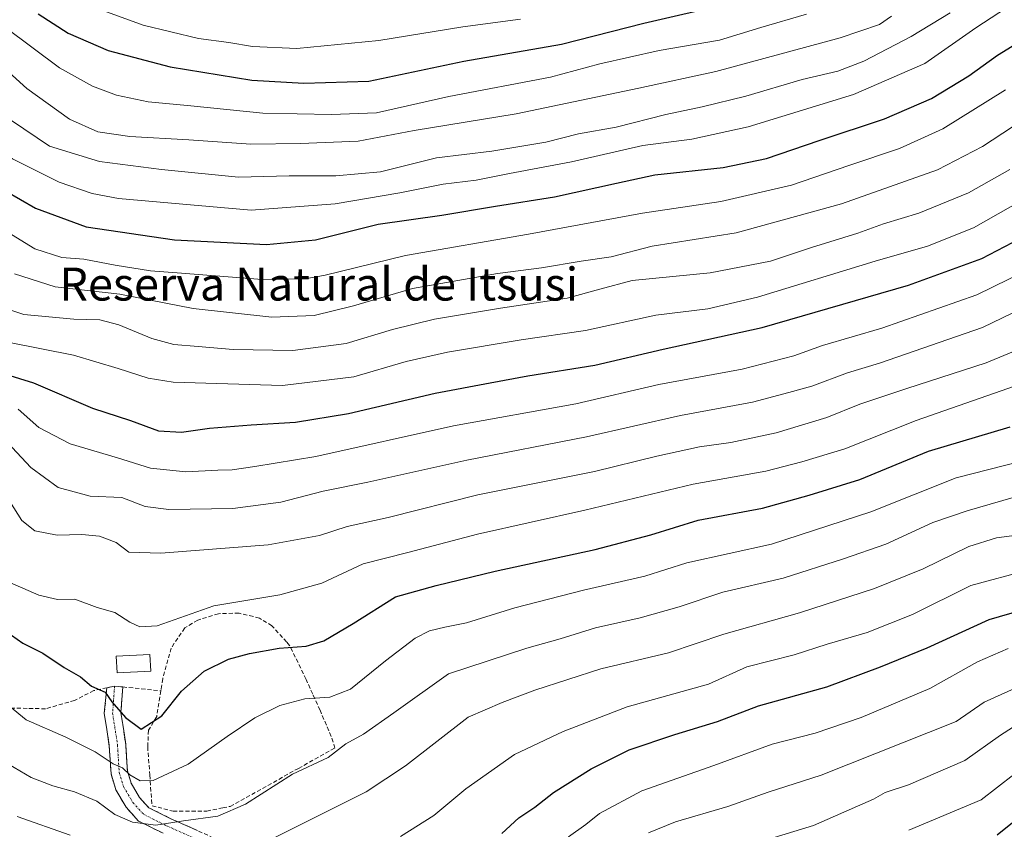
# Model space of a CAD drawing. Units: metres. Extents: x 626801 to 630222, y 4789766 to 4792134.
# Drawn here: x 629416 to 629655, y 4790402 to 4790598 of the extents above; entities that cross this region are included whole.
import ezdxf
from ezdxf.enums import TextEntityAlignment as Align

# ---------------------------------------------------------------- set-up
doc = ezdxf.new("R2010")
doc.units = ezdxf.units.M
doc.header["$MEASUREMENT"] = 0
doc.linetypes.add('TRAZO_Y_PUNTO', pattern=[1, 0.5, -0.25, 0, -0.25])
doc.linetypes.add('TRAZOSX2', pattern=[1.5, 1, -0.5])
for name, color, linetype, lineweight in [('Camino', 19, 'TRAZOSX2', 0), ('Camino Cxs', 19, 'Continuous', 0), ('Camino eje', 19, 'TRAZO_Y_PUNTO', 0), ('Curva de nivel maestra', 36, 'Continuous', 30), ('Curva de nivel normal', 36, 'Continuous', 0), ('Edificación', 1, 'Continuous', 13), ('Edificación Cxs', 1, 'Continuous', 13), ('Muro lineal', 1, 'TRAZOSX2', 13), ('Senda', 19, 'TRAZOSX2', 0), ('Texto cartográfico', 19, 'Continuous', 0)]:
    doc.layers.add(name, color=color, linetype=linetype, lineweight=lineweight)
doc.styles.add('Arial', font='txt', dxfattribs={"height": 0.2})

# ---------------------------------------------------------------- blocks, each defined once
blk = doc.blocks.new('*U173')
at = {"layer": 'Curva de nivel normal', "color": 36, "linetype": 'Continuous', "lineweight": 0}
blk.add_polyline3d([(629409.1, 4790549.05, 345), (629420.14, 4790542.32, 345), (629426.7, 4790540.23, 345), (629431.98, 4790539.86, 345), (629439.56, 4790538.35, 345), (629448.14, 4790537.02, 345), (629455.68, 4790536.48, 345), (629475.2, 4790534.89, 345), (629485.7, 4790535.09, 345), (629490.48, 4790535.92, 345), (629509.98, 4790540.76, 345), (629539.82, 4790545.92, 345), (629567.41, 4790551.03, 345), (629586.4, 4790553.8, 345), (629603.6, 4790557.82, 345), (629617.46, 4790562.57, 345), (629629.73, 4790566.66, 345), (629640.28, 4790571.45, 345), (629655.46, 4790580.94, 345)], dxfattribs=at)
blk = doc.blocks.new('*U176')
at = {"layer": 'Curva de nivel normal', "color": 36, "linetype": 'Continuous', "lineweight": 0}
blk.add_polyline3d([(629412.74, 4790462, 305), (629421.07, 4790458.32, 305), (629425.65, 4790457.26, 305), (629429.84, 4790457.33, 305), (629435.2, 4790455.32, 305), (629439.5, 4790454.16, 305), (629443.17, 4790451.74, 305), (629445.54, 4790450.63, 305), (629449.78, 4790450.87, 305), (629463.54, 4790455.76, 305), (629479.5, 4790458.43, 305), (629489.73, 4790461.22, 305), (629499.7, 4790465.91, 305), (629510.54, 4790468.69, 305), (629527.47, 4790473.11, 305), (629553.44, 4790478.94, 305), (629579.76, 4790485.25, 305), (629597.33, 4790488.44, 305), (629606.1, 4790490.67, 305), (629616.47, 4790493.81, 305), (629633.8, 4790500.67, 305), (629659.46, 4790509.68, 305)], dxfattribs=at)
blk = doc.blocks.new('*U177')
at = {"layer": 'Curva de nivel normal', "color": 36, "linetype": 'Continuous', "lineweight": 0}
blk.add_polyline3d([(629410.77, 4790434.01, 295), (629418, 4790428.06, 295), (629427.67, 4790423.88, 295), (629434.75, 4790420.32, 295), (629439.1, 4790417.42, 295), (629441.39, 4790416.43, 295), (629443.15, 4790414.78, 295), (629445.66, 4790413.28, 295), (629448.84, 4790413.35, 295), (629457.27, 4790417.35, 295), (629466.77, 4790424.04, 295), (629473.49, 4790428.6, 295), (629479.49, 4790431.6, 295), (629485.61, 4790433.2, 295), (629491.65, 4790433.6, 295), (629496.61, 4790435.56, 295), (629505.12, 4790442.43, 295), (629512.35, 4790447.89, 295), (629515.78, 4790449.64, 295), (629519.48, 4790450.58, 295), (629524.81, 4790451.64, 295), (629536.48, 4790455.26, 295), (629553.14, 4790459.52, 295), (629568.02, 4790462.94, 295), (629578.22, 4790466.16, 295), (629598.69, 4790470.7, 295), (629622.81, 4790478.57, 295), (629643.49, 4790486.78, 295), (629659.35, 4790490.82, 295)], dxfattribs=at)
blk = doc.blocks.new('*U186')
at = {"layer": 'Curva de nivel normal', "color": 36, "linetype": 'Continuous', "lineweight": 0}
blk.add_polyline3d([(629404.27, 4790603.68, 370), (629413, 4790596.05, 370), (629426.14, 4790586.29, 370), (629434.09, 4790581.77, 370), (629439.96, 4790579.63, 370), (629447.6, 4790578, 370), (629457.96, 4790577, 370), (629475.42, 4790575.28, 370), (629492.07, 4790574.9, 370), (629502.96, 4790575.36, 370), (629520.46, 4790579.3, 370), (629545.1, 4790584.02, 370), (629557.12, 4790587.22, 370), (629571.5, 4790590.45, 370), (629586.14, 4790592.99, 370), (629596.14, 4790596.03, 370), (629607.19, 4790599.3, 370)], dxfattribs=at)
blk = doc.blocks.new('*U192')
at = {"layer": 'Curva de nivel normal', "color": 36, "linetype": 'Continuous', "lineweight": 0}
blk.add_polyline3d([(629377.5, 4790606.86, 360), (629396.68, 4790589.35, 360), (629414.46, 4790573.48, 360), (629423.69, 4790567.26, 360), (629435.8, 4790563.53, 360), (629450.87, 4790561.61, 360), (629469.49, 4790559.75, 360), (629481.82, 4790560.09, 360), (629493.08, 4790560.06, 360), (629503.96, 4790561.03, 360), (629517.54, 4790564.41, 360), (629530.93, 4790566.06, 360), (629543.99, 4790568.2, 360), (629551.92, 4790570.23, 360), (629561.04, 4790571.87, 360), (629573.11, 4790574.96, 360), (629581.94, 4790576.75, 360), (629592.47, 4790579.41, 360), (629606.14, 4790583.42, 360), (629614.8, 4790585.48, 360), (629621.14, 4790587.88, 360), (629632.61, 4790593.88, 360), (629642.04, 4790599.57, 360)], dxfattribs=at)
blk = doc.blocks.new('*U195')
at = {"layer": 'Curva de nivel normal', "color": 36, "linetype": 'Continuous', "lineweight": 0}
blk.add_polyline3d([(629374.24, 4790599.93, 355), (629383.5, 4790590.71, 355), (629399.19, 4790576.73, 355), (629407.58, 4790569.11, 355), (629414.72, 4790564.14, 355), (629426, 4790558.51, 355), (629434.02, 4790555.79, 355), (629440.39, 4790554.59, 355), (629472.55, 4790551.75, 355), (629492.95, 4790553.24, 355), (629508.65, 4790555.91, 355), (629519.15, 4790558.04, 355), (629527.15, 4790559, 355), (629535.2, 4790560.64, 355), (629550.25, 4790563.42, 355), (629567.52, 4790567.4, 355), (629579.44, 4790568.98, 355), (629593.07, 4790571.9, 355), (629618.58, 4790579.82, 355), (629635.9, 4790587.3, 355), (629648.28, 4790595.93, 355), (629657.51, 4790602.01, 355)], dxfattribs=at)
blk = doc.blocks.new('*U199')
at = {"layer": 'Curva de nivel normal', "color": 36, "linetype": 'Continuous', "lineweight": 0}
blk.add_polyline3d([(629396.48, 4790600.08, 365), (629408.53, 4790589.87, 365), (629418.17, 4790581.24, 365), (629428.51, 4790573.82, 365), (629435.38, 4790570.7, 365), (629443.12, 4790569.56, 365), (629457.49, 4790568.78, 365), (629472.49, 4790567.74, 365), (629484.49, 4790567.93, 365), (629498.48, 4790568.47, 365), (629512.07, 4790571.05, 365), (629536.81, 4790575.07, 365), (629566.58, 4790581.29, 365), (629585.18, 4790585.4, 365), (629615.37, 4790593.49, 365), (629624.93, 4790596.78, 365), (629627.81, 4790598.79, 365)], dxfattribs=at)
blk = doc.blocks.new('*U203')
at = {"layer": 'Curva de nivel normal', "color": 36, "linetype": 'Continuous', "lineweight": 0}
blk.add_polyline3d([(629656.46, 4790561.59, 335), (629646.47, 4790555.93, 335), (629634.41, 4790550.96, 335), (629625.88, 4790548.38, 335), (629619.62, 4790546.14, 335), (629608.44, 4790542.63, 335), (629598.47, 4790539.33, 335), (629583.83, 4790536.5, 335), (629564.9, 4790534.69, 335), (629557.11, 4790532.58, 335), (629549.16, 4790530.35, 335), (629533.04, 4790527.98, 335), (629517.05, 4790525.25, 335), (629506.84, 4790522.81, 335), (629495.6, 4790519.35, 335), (629482.7, 4790517.71, 335), (629468.23, 4790517.91, 335), (629459.68, 4790518.69, 335), (629453.82, 4790519.12, 335), (629448.47, 4790520.61, 335), (629440.52, 4790523.94, 335), (629435.87, 4790525.11, 335), (629429.59, 4790525.27, 335), (629417.49, 4790526.45, 335), (629410.47, 4790528.7, 335)], dxfattribs=at)
blk = doc.blocks.new('*U204')
at = {"layer": 'Curva de nivel normal', "color": 36, "linetype": 'Continuous', "lineweight": 0}
blk.add_polyline3d([(629412.36, 4790496.56, 315), (629419.18, 4790489.28, 315), (629425.8, 4790484.46, 315), (629433.51, 4790482.37, 315), (629441.23, 4790482.06, 315), (629446.84, 4790479.86, 315), (629452.57, 4790479.09, 315), (629468.14, 4790479.36, 315), (629479.79, 4790480.86, 315), (629490.04, 4790483.54, 315), (629500.85, 4790485.72, 315), (629524.87, 4790491.09, 315), (629553.86, 4790496.75, 315), (629576.68, 4790501.9, 315), (629594.08, 4790505.14, 315), (629602.88, 4790507.46, 315), (629608.47, 4790509.06, 315), (629617.14, 4790512.3, 315), (629624.89, 4790514.6, 315), (629649.84, 4790523.25, 315), (629671.3, 4790533.61, 315)], dxfattribs=at)
blk = doc.blocks.new('*U211')
at = {"layer": 'Curva de nivel normal', "color": 36, "linetype": 'Continuous', "lineweight": 0}
blk.add_polyline3d([(629508.8, 4790399.82, 280), (629516.82, 4790404.88, 280), (629524.58, 4790411.37, 280), (629536.42, 4790419.66, 280), (629548.22, 4790425.26, 280), (629563.73, 4790431.26, 280), (629583.47, 4790436.7, 280), (629592.7, 4790440.95, 280), (629604.2, 4790443.88, 280), (629612.22, 4790446.46, 280), (629621.87, 4790449.31, 280), (629632.86, 4790453.64, 280), (629647.06, 4790460.65, 280), (629660.89, 4790464.4, 280)], dxfattribs=at)
blk = doc.blocks.new('*U217')
at = {"layer": 'Curva de nivel normal', "color": 36, "linetype": 'Continuous', "lineweight": 0}
for points in [[(629415.84, 4790404.6, 285), (629428.66, 4790400.11, 285)], [(629477.86, 4790399.3, 285), (629500.45, 4790410.66, 285), (629509.97, 4790416.93, 285), (629525.16, 4790428.74, 285), (629533.44, 4790432.31, 285), (629541.32, 4790435.28, 285), (629557.33, 4790440.45, 285), (629573.73, 4790444.34, 285), (629587.16, 4790448.9, 285), (629605.5, 4790454.02, 285), (629623.72, 4790459.94, 285), (629635.52, 4790464.71, 285), (629646.57, 4790470.14, 285), (629653.29, 4790472.22, 285), (629659.4, 4790473.08, 285)]]:
    blk.add_polyline3d(points, dxfattribs=at)
blk = doc.blocks.new('*U218')
at = {"layer": 'Curva de nivel normal', "color": 36, "linetype": 'Continuous', "lineweight": 0}
blk.add_polyline3d([(629413.97, 4790519.65, 330), (629429.47, 4790516.54, 330), (629440.29, 4790513.28, 330), (629447.63, 4790510.94, 330), (629453.62, 4790510, 330), (629480.16, 4790509.23, 330), (629497.48, 4790511.3, 330), (629510.15, 4790514.98, 330), (629520.15, 4790517.26, 330), (629538, 4790520.26, 330), (629553.62, 4790522.5, 330), (629570.71, 4790526.26, 330), (629583.25, 4790527.8, 330), (629595.33, 4790530.65, 330), (629623.81, 4790539.37, 330), (629636.53, 4790543.02, 330), (629647.7, 4790547.43, 330), (629659.62, 4790554.26, 330)], dxfattribs=at)
blk = doc.blocks.new('*U221')
at = {"layer": 'Curva de nivel normal', "color": 36, "linetype": 'Continuous', "lineweight": 0}
blk.add_polyline3d([(629549.51, 4790399.7, 270), (629553.68, 4790402.7, 270), (629557.04, 4790405.39, 270), (629567.24, 4790410.84, 270), (629584.72, 4790416.99, 270), (629598.86, 4790422.16, 270), (629609.32, 4790424.85, 270), (629620.42, 4790428.64, 270), (629637.13, 4790435.72, 270), (629648.66, 4790442.19, 270), (629656.13, 4790445.38, 270)], dxfattribs=at)
blk = doc.blocks.new('*U222')
at = {"layer": 'Curva de nivel normal', "color": 36, "linetype": 'Continuous', "lineweight": 0}
blk.add_polyline3d([(629436.81, 4790600.05, 380), (629446.4, 4790596.62, 380), (629459.78, 4790593.4, 380), (629467.17, 4790592.39, 380), (629472.91, 4790591.39, 380), (629483.6, 4790590.93, 380), (629503.5, 4790592.86, 380), (629523.87, 4790596.23, 380), (629537.83, 4790598.08, 380)], dxfattribs=at)
blk = doc.blocks.new('*U231')
at = {"layer": 'Curva de nivel normal', "color": 36, "linetype": 'Continuous', "lineweight": 0}
blk.add_polyline3d([(629413.73, 4790417.33, 290), (629419.23, 4790414.1, 290), (629424.5, 4790412.04, 290), (629429.75, 4790410.62, 290), (629435.14, 4790408.36, 290), (629439.48, 4790405.14, 290), (629443.82, 4790403.23, 290), (629449.49, 4790402.57, 290), (629456.16, 4790403.59, 290), (629464.49, 4790404.73, 290), (629471.16, 4790407.62, 290), (629482.6, 4790414.89, 290), (629491.23, 4790418.93, 290), (629495.51, 4790422.28, 290), (629499.79, 4790424.62, 290), (629507.15, 4790429.75, 290), (629520.4, 4790439.28, 290), (629539.4, 4790445.44, 290), (629547.45, 4790447.74, 290), (629556.04, 4790450.4, 290), (629566.91, 4790452.81, 290), (629576.29, 4790455.52, 290), (629586.92, 4790459.03, 290), (629601.56, 4790462.47, 290), (629616.14, 4790467.12, 290), (629626.47, 4790470.67, 290), (629637.8, 4790475.95, 290), (629646.14, 4790478.81, 290), (629663.46, 4790483.84, 290)], dxfattribs=at)
blk = doc.blocks.new('*U242')
at = {"layer": 'Curva de nivel maestra', "color": 36, "linetype": 'Continuous', "lineweight": 30}
blk.add_polyline3d([(629406.16, 4790514.08, 325), (629419.81, 4790509.86, 325), (629434.12, 4790503.7, 325), (629443.3, 4790500.7, 325), (629450.08, 4790498.16, 325), (629455.66, 4790497.83, 325), (629462.44, 4790498.8, 325), (629472.56, 4790499.66, 325), (629483.33, 4790500.28, 325), (629496.15, 4790502.37, 325), (629517.15, 4790507.31, 325), (629530.48, 4790509.82, 325), (629539.66, 4790511.57, 325), (629555.86, 4790514.12, 325), (629572.47, 4790518.04, 325), (629596.42, 4790523.28, 325), (629631.96, 4790533.52, 325), (629649.74, 4790539.96, 325), (629662.72, 4790546.83, 325)], dxfattribs=at)
blk = doc.blocks.new('*U243')
at = {"layer": 'Curva de nivel maestra', "color": 36, "linetype": 'Continuous', "lineweight": 30}
blk.add_polyline3d([(629420.97, 4790599.36, 375), (629428.17, 4790594.65, 375), (629437.94, 4790590.46, 375), (629452.93, 4790586.46, 375), (629472.72, 4790583.25, 375), (629485.32, 4790582.52, 375), (629501.11, 4790583.04, 375), (629524.15, 4790587.88, 375), (629547.81, 4790592.01, 375), (629567.8, 4790597.06, 375), (629588.47, 4790601.87, 375)], dxfattribs=at)
blk = doc.blocks.new('*U247')
at = {"layer": 'Curva de nivel maestra', "color": 36, "linetype": 'Continuous', "lineweight": 30}
blk.add_polyline3d([(629409.33, 4790558.5, 350), (629420.3, 4790552.17, 350), (629432.56, 4790547.67, 350), (629453.96, 4790544.54, 350), (629476.32, 4790543.43, 350), (629488.16, 4790544.49, 350), (629503.32, 4790548.3, 350), (629518.81, 4790550.55, 350), (629531.8, 4790552.7, 350), (629546.08, 4790554.98, 350), (629561.13, 4790558.26, 350), (629570.47, 4790560.29, 350), (629586.98, 4790562.05, 350), (629597.5, 4790564.24, 350), (629610.31, 4790568.64, 350), (629626.14, 4790573.91, 350), (629637.47, 4790578.84, 350), (629646.55, 4790584.33, 350), (629653.49, 4790589.35, 350), (629664.42, 4790596.04, 350)], dxfattribs=at)

msp = doc.modelspace()

# ---------------------------------------------------------------- linework, layer by layer
at = {"layer": 'Camino', "color": 19, "linetype": 'TRAZOSX2', "lineweight": 0}
for points in [[(629451.22, 4790400.57), (629445.29, 4790403.53), (629442.25, 4790406.87), (629439.78, 4790411.09), (629438.59, 4790414.98), (629438.18, 4790421.74), (629436.97, 4790429.68), (629437.58, 4790435.87)], [(629437.58, 4790435.87), (629439.45, 4790436.28)], [(629439.45, 4790436.28), (629441.44, 4790436.07)], [(629441.44, 4790436.07), (629440.99, 4790429.84), (629442.16, 4790422.17), (629442.55, 4790415.7), (629443.47, 4790412.71), (629445.49, 4790409.26), (629447.75, 4790406.78), (629452.93, 4790404.18), (629462.91, 4790399.72)]]:
    msp.add_lwpolyline(points, dxfattribs=at)
at = {"layer": 'Camino Cxs', "color": 19, "linetype": 'Continuous', "lineweight": 0}
msp.add_polyline3d([(629451.22, 4790400.57, 288.71), (629448.26, 4790402.05, 289.29), (629445.29, 4790403.53, 289.81), (629442.25, 4790406.87, 291.61), (629439.78, 4790411.09, 292.74), (629438.59, 4790414.98, 293.51), (629438.38, 4790418.36, 294.55), (629438.18, 4790421.74, 296.05), (629437.57, 4790425.71, 297.57), (629436.97, 4790429.68, 298.63), (629437.27, 4790432.78, 299.62), (629437.58, 4790435.87, 300.52), (629439.45, 4790436.28, 301.29), (629441.44, 4790436.07, 301.95), (629441.22, 4790432.96, 301.03), (629440.99, 4790429.84, 299.95), (629441.58, 4790426, 298.36), (629442.16, 4790422.17, 296.88), (629442.36, 4790418.93, 295.92), (629442.55, 4790415.7, 294.94), (629443.47, 4790412.71, 294.11), (629445.49, 4790409.26, 292.55), (629447.75, 4790406.78, 291.46), (629450.34, 4790405.48, 291.11), (629452.93, 4790404.18, 290.3), (629456.26, 4790402.69, 289.23), (629459.59, 4790401.21, 288.47)], dxfattribs=at)
at = {"layer": 'Camino eje', "color": 19, "linetype": 'TRAZO_Y_PUNTO', "lineweight": 0}
msp.add_lwpolyline([(629439.45, 4790436.28), (629438.98, 4790429.76), (629440.17, 4790421.95), (629440.57, 4790415.34), (629441.63, 4790411.9), (629443.87, 4790408.06), (629446.52, 4790405.15), (629452.08, 4790402.38), (629462.13, 4790397.88)], dxfattribs=at)
at = {"layer": 'Curva de nivel maestra', "color": 36, "linetype": 'Continuous', "lineweight": 30}
for points in [[(629411.67, 4790450.55, 300), (629417.19, 4790446.67, 300), (629422.03, 4790444.26, 300), (629427.22, 4790440.77, 300), (629431.16, 4790438.54, 300), (629433.87, 4790436.26, 300), (629437.14, 4790434.78, 300), (629438.8, 4790432.42, 300), (629442.1, 4790428.64, 300), (629445.89, 4790425.8, 300), (629450.92, 4790429.08, 300), (629455.69, 4790435.04, 300), (629461.18, 4790439.9, 300), (629467.08, 4790442.78, 300), (629472.16, 4790444.19, 300), (629479.35, 4790445.5, 300), (629485.93, 4790445.99, 300), (629490.18, 4790447.23, 300), (629497.26, 4790451.44, 300), (629507.55, 4790457.93, 300), (629517.42, 4790460.64, 300), (629531.75, 4790464.19, 300), (629555.98, 4790469.41, 300), (629569.47, 4790472.98, 300), (629580.91, 4790476.56, 300), (629596.55, 4790479.46, 300), (629607.87, 4790482.56, 300), (629620.13, 4790486.4, 300), (629636.8, 4790493.27, 300), (629656.56, 4790499.18, 300)], [(629533.33, 4790400.48, 275), (629537.47, 4790404.29, 275), (629541.3, 4790406.88, 275), (629545.86, 4790410.43, 275), (629555.01, 4790416.23, 275), (629564.2, 4790420.78, 275), (629575.28, 4790424.57, 275), (629585.66, 4790427.68, 275), (629595.6, 4790431.5, 275), (629612.14, 4790436.07, 275), (629625.14, 4790440.96, 275), (629636.47, 4790445.54, 275), (629651.46, 4790452.46, 275), (629667.64, 4790457.1, 275)], [(629653.46, 4790400.19, 250), (629665.38, 4790409.83, 250)]]:
    msp.add_polyline3d(points, dxfattribs=at)
at = {"layer": 'Curva de nivel normal', "color": 36, "linetype": 'Continuous', "lineweight": 0}
for points in [[(629415.16, 4790536.31, 340), (629425.07, 4790533.12, 340), (629440.7, 4790531.36, 340), (629458.49, 4790527.85, 340), (629477.6, 4790525.8, 340), (629487.83, 4790526.21, 340), (629497.41, 4790528.51, 340), (629511.71, 4790532.69, 340), (629532.26, 4790536.37, 340), (629542.95, 4790537.72, 340), (629552.6, 4790539.34, 340), (629559.81, 4790540.4, 340), (629569.8, 4790543.02, 340), (629590.14, 4790546.26, 340), (629615.66, 4790553.25, 340), (629638.92, 4790561.49, 340), (629649.88, 4790567.15, 340), (629667.04, 4790578.41, 340)], [(629668.13, 4790540.77, 320), (629648.46, 4790531.22, 320), (629625.46, 4790523.06, 320), (629611.08, 4790518.89, 320), (629604.1, 4790516.41, 320), (629591.62, 4790513.17, 320), (629571.44, 4790509.4, 320), (629551.25, 4790504.76, 320), (629521.59, 4790499.41, 320), (629488.25, 4790491.93, 320), (629473.44, 4790489.56, 320), (629468, 4790488.72, 320), (629464.48, 4790488.64, 320), (629456.75, 4790488.28, 320), (629448.13, 4790489.14, 320), (629440.18, 4790491.64, 320), (629428.72, 4790495.02, 320), (629421.06, 4790499, 320), (629416.12, 4790503.48, 320)], [(629412.54, 4790483.45, 310), (629417, 4790476.46, 310), (629420.16, 4790473.94, 310), (629425.57, 4790472.88, 310), (629431.51, 4790473.03, 310), (629435.77, 4790472.65, 310), (629439.88, 4790471.09, 310), (629442.92, 4790468.8, 310), (629450.63, 4790468.5, 310), (629476.7, 4790470.57, 310), (629489.15, 4790472.8, 310), (629495.81, 4790474.98, 310), (629505.81, 4790477.18, 310), (629527.5, 4790482.7, 310), (629555.8, 4790488.36, 310), (629570.95, 4790492.05, 310), (629581.24, 4790494.34, 310), (629588.82, 4790495.37, 310), (629599.86, 4790497.68, 310), (629612.14, 4790501.45, 310), (629620.14, 4790504.64, 310), (629631.54, 4790508.48, 310), (629650.74, 4790514.66, 310), (629666.53, 4790521.26, 310)], [(629568.93, 4790400.64, 265), (629575.47, 4790403.32, 265), (629588.14, 4790407.04, 265), (629597.93, 4790410.52, 265), (629610.75, 4790414.68, 265), (629643.47, 4790427.72, 265), (629650.3, 4790432.39, 265), (629660.13, 4790436.82, 265)], [(629588.75, 4790396.32, 260), (629608.9, 4790402.46, 260), (629619.58, 4790407.14, 260), (629623.44, 4790408.87, 260), (629626.26, 4790410.45, 260), (629631.92, 4790412.34, 260), (629645.58, 4790418.24, 260), (629654.25, 4790424.39, 260), (629660.91, 4790428.64, 260)], [(629631.97, 4790401.34, 255), (629649.53, 4790408.7, 255), (629665.38, 4790421, 255)]]:
    msp.add_polyline3d(points, dxfattribs=at)
at = {"layer": 'Edificación', "color": 1, "linetype": 'Continuous', "lineweight": 13}
msp.add_polyline3d([(629448.23, 4790439.88, 302.6), (629440.08, 4790439.46, 302.26), (629439.87, 4790443.52, 302.92), (629448.03, 4790443.94, 303.53), (629448.23, 4790439.88, 302.6)], dxfattribs=at)
at = {"layer": 'Edificación Cxs', "color": 1, "linetype": 'Continuous', "lineweight": 13}
msp.add_polyline3d([(629448.23, 4790439.88, 302.6), (629440.08, 4790439.46, 302.26), (629439.87, 4790443.52, 302.92), (629448.03, 4790443.94, 303.53), (629448.23, 4790439.88, 302.6)], close=True, dxfattribs=at)
at = {"layer": 'Muro lineal', "color": 1, "linetype": 'TRAZOSX2', "lineweight": 13}
msp.add_polyline3d([(629461.82, 4790405.93, 290.51), (629465.69, 4790406.74, 290.3), (629467.46, 4790407.09, 290.11), (629484.05, 4790416.32, 289.84), (629492.87, 4790421.23, 289.99), (629491.99, 4790424.06, 291.09), (629489.26, 4790430.41, 293.57), (629487.48, 4790434.34, 295.07), (629485.89, 4790437.91, 296.65), (629481.9, 4790446.15, 300.05), (629481.17, 4790446.97, 300.48), (629477.6, 4790450.9, 301.95), (629474.55, 4790452.76, 302.88), (629469.62, 4790453.98, 303.56), (629464.62, 4790453.84, 303.87), (629459.64, 4790452.27, 304.02), (629456.46, 4790450.38, 303.72), (629453.16, 4790445.5, 302.92), (629451.14, 4790438.09, 301.48), (629450.73, 4790435.46, 301.27), (629450.67, 4790435.11, 301.25), (629449.68, 4790428.89, 300.21), (629447.69, 4790425.56, 299.76), (629447.48, 4790421.57, 298.42), (629447.98, 4790414.73, 295.38), (629448.53, 4790407.25, 291.79), (629453.62, 4790405.94, 291.26), (629461.82, 4790405.93, 290.51)], dxfattribs=at)
at = {"layer": 'Senda', "color": 19, "linetype": 'TRAZOSX2', "lineweight": 0}
for points in [[(629437.58, 4790435.87), (629434.41, 4790435.18), (629429.77, 4790432.79), (629422.7, 4790430.77), (629418.26, 4790430.86), (629413.61, 4790430.95)], [(629437.58, 4790435.87), (629439.45, 4790436.28)], [(629439.45, 4790436.28), (629441.44, 4790436.07)], [(629441.44, 4790436.07), (629450.67, 4790435.12)]]:
    msp.add_lwpolyline(points, dxfattribs=at)

# ---------------------------------------------------------------- block references
at = {"layer": 'Curva de nivel maestra', "color": 36, "linetype": 'Continuous', "lineweight": 30}
for name in ['*U243', '*U247', '*U242']:
    msp.add_blockref(name, (0, 0), dxfattribs=at)
at = {"layer": 'Curva de nivel normal', "color": 36, "linetype": 'Continuous', "lineweight": 0}
for name in ['*U222', '*U186', '*U199', '*U192', '*U195', '*U173', '*U203', '*U218', '*U204', '*U176', '*U177', '*U231', '*U217', '*U211', '*U221']:
    msp.add_blockref(name, (0, 0), dxfattribs=at)

# ---------------------------------------------------------------- texts
at = {"layer": 'Texto cartográfico', "color": 19, "linetype": 'Continuous', "lineweight": 0, "style": 'Arial'}
msp.add_text('Reserva Natural de Itsusi', height=8, dxfattribs=at).set_placement((629488.95, 4790533.79), align=Align.MIDDLE_CENTER)

doc.saveas('drawing.dxf')
